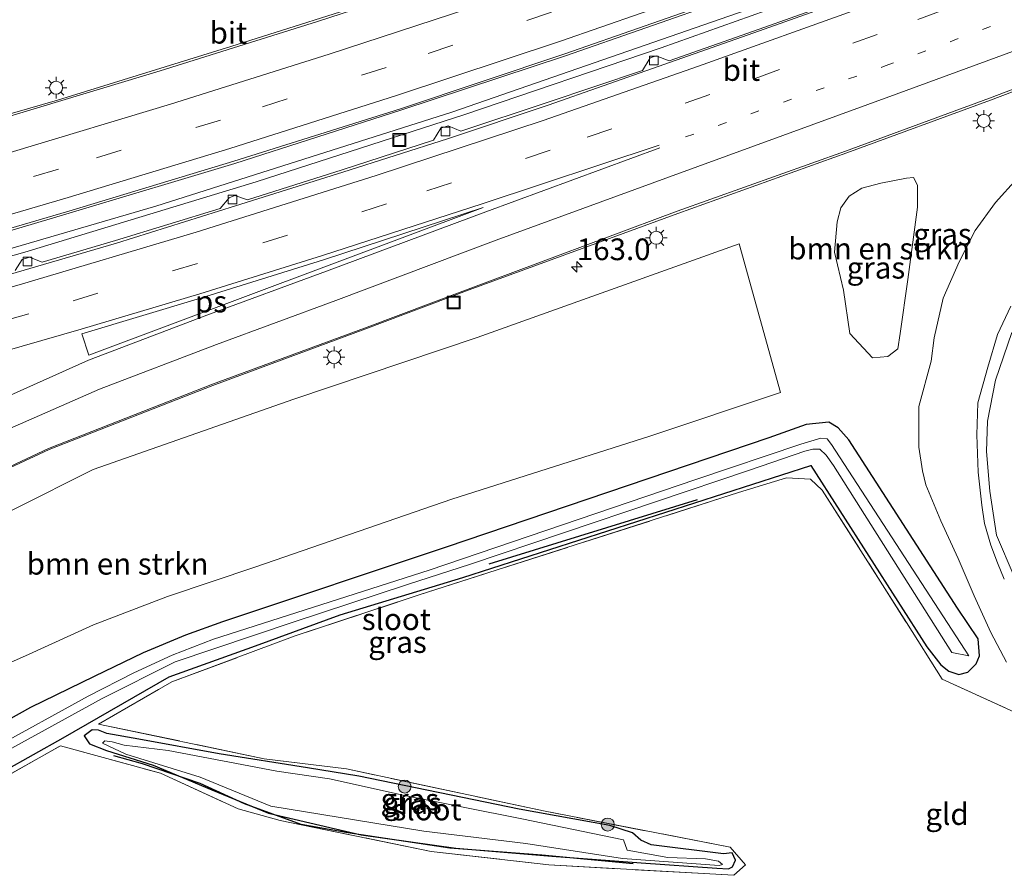
# Model space of a CAD drawing. Units: metres. Extents: x 249997 to 260010, y 477184 to 479800.
# Drawn here: x 254023 to 254137, y 477482 to 477581 of the extents above; entities that cross this region are included whole.
import ezdxf
from ezdxf.enums import TextEntityAlignment as Align

# ---------------------------------------------------------------- set-up
doc = ezdxf.new("R2010")
doc.units = ezdxf.units.M
for name, pattern in [('IE-TERREINAFSCHEIDING', [10, 8, -2]), ('VW-1-3_STREEP', [4, 1, -3]), ('VW-3-9_STREEP', [12, 3, -9])]:
    doc.linetypes.add(name, pattern=pattern)
doc.layers.get('0').update_dxf_attribs({"lineweight": 25})
for name, color, linetype, lineweight in [('B-ME-AM-KILOMETR-S-B1', 7, 'Continuous', 18), ('B-ME-BV-GELEIDECONSTRUCTIE-GELEIDERAIL-L-B1', 213, 'BV-GELEIDERAIL', 18), ('B-ME-GR-BOMENSTRUIKEN-GV-B6', 93, 'Continuous', 18), ('B-ME-GR-BOOM-S-B1', 93, 'Continuous', 18), ('B-ME-GW-KRUINLIJN-L-B1', 93, 'Continuous', 18), ('B-ME-IE-GRASLAND-GV-B6', 93, 'Continuous', 18), ('B-ME-IE-GRONDWERKLIJN-GROND_INGERICHT-GV-B6', 253, 'Continuous', 18), ('B-ME-IE-INRICHTINGSELEMENT-S-B1', 253, 'Continuous', 18), ('B-ME-IE-MEUBILAIR_WEGMEUBILAIR-LICHTMAST-S-B1', 8, 'Continuous', 18), ('B-ME-IE-TERREINAFSCHEIDING-RASTERHEKWERK-L-B1', 8, 'IE-TERREINAFSCHEIDING', 18), ('B-ME-OG-WATER-GV-B6', 153, 'Continuous', 18), ('B-ME-VH-VERH_SOORT-BITUMEN-GV-B6', 8, 'IE-TERREINAFSCHEIDING-NATUURLIJK-HOUTWAL', 18), ('B-ME-VV-KOLK-S-B1', 8, 'Continuous', 18), ('B-ME-VW-MARKERING-13STREEP-045-L-B1', 255, 'VW-1-3_STREEP', 18), ('B-ME-VW-MARKERING-39STREEP-015-L-B1', 255, 'VW-3-9_STREEP', 18), ('B-ME-VW-MARKERING-STREEP-015-L-B1', 7, 'Continuous', 18), ('B-ME-VW-MARKERING-VLAKMARK-GV-B6', 7, 'Continuous', 18)]:
    doc.layers.add(name, color=color, linetype=linetype, lineweight=lineweight)
doc.layers.add('B-ME-GR-BOMENRIJ-L-B1', color=10, linetype='Continuous')
doc.layers.add('B-ME-GW-INSTEEKWATERGANG-L-B1', color=10, linetype='Continuous')
doc.styles.add('NLCS-ISO', font='NLCS-ISO.TTF')
doc.linetypes.add('BV-GELEIDERAIL', pattern='A,10,-3,[108,NLCS.SHX,S=1,R=0,X=0,Y=0],-3', length=16)
doc.linetypes.add('IE-TERREINAFSCHEIDING-NATUURLIJK-HOUTWAL', pattern='A,7,-1.5,[67,NLCS.SHX,S=0.75,R=45,X=0,Y=0],-1.5,7,-1.5,[70,NLCS.SHX,S=0.75,R=0,X=0,Y=0],-1.5', length=20)

# ---------------------------------------------------------------- blocks, each defined once
blk = doc.blocks.new('hecto')
for p, q in [((0, 0.625), (-0.625, 0)), ((0, -0.625), (0, 0.625)), ((-0.625, 0), (0.625, 0)), ((0.625, 0), (0, -0.625))]:
    blk.add_line(p, q)
blk = doc.blocks.new('boom')
h = blk.add_hatch(color=256)
edge = h.paths.add_edge_path()
edge.add_arc((0, 0), 0.75, 0, 360)
blk.add_circle((0, 0), 0.75)
blk = doc.blocks.new('lantaarnpaal')
for p, q in [((0, 0.75), (0, 1.25)), ((-0.75, 0), (-1.25, 0)), ((-0.88, 0.88), (-0.53, 0.53)), ((0.53, 0.53), (0.88, 0.88)), ((0.75, 0), (1.25, 0)), ((-0.53, -0.53), (-0.88, -0.88)), ((0, -0.75), (0, -1.25)), ((0.53, -0.53), (0.88, -0.88))]:
    blk.add_line(p, q)
blk.add_circle((0, 0), 0.75)
blk = doc.blocks.new('kolk')
blk.add_lwpolyline([(-0.5, -0.5), (0.5, -0.5), (0.5, 0.5), (-0.5, 0.5)], close=True)
blk = doc.blocks.new('put')
for p, q in [((0.75, 0.75), (-0.75, 0.75)), ((-0.75, 0.75), (-0.75, -0.75)), ((0.75, -0.75), (0.75, 0.75)), ((-0.75, -0.75), (0.75, -0.75))]:
    blk.add_line(p, q)
blk.add_lwpolyline([(-0.625, 0.625), (0.625, 0.625), (0.625, -0.625), (-0.625, -0.625)], close=True)

msp = doc.modelspace()

# ---------------------------------------------------------------- linework, layer by layer
at = {"layer": 'B-ME-BV-GELEIDECONSTRUCTIE-GELEIDERAIL-L-B1'}
for points in [[(253955.212, 477536.416, 23.67), (254001.63, 477548.401, 23.724), (254038.722, 477559.199, 23.805), (254072.949, 477570.061, 23.82), (254119.52, 477586.251, 23.907), (254180.311, 477610, 24.003), (254227.176, 477629.509, 24.084), (254236.915, 477633.628, 24.129), (254240.585, 477635.405, 24.15), (254242.917, 477636.605, 24.15), (254247.437, 477639.242, 24.123), (254256.603, 477644.679, 24.126), (254259.702, 477646.493, 24.111)], [(254260.988, 477644.265, 24.078), (254245.9, 477637.034, 24.135), (254239.589, 477634.092, 24.12), (254227.391, 477628.818, 24.099), (254206.465, 477620.129, 24.051), (254186.737, 477611.981, 24.006), (254169.429, 477604.774, 24.021), (254138.495, 477592.593, 23.94), (254119.682, 477585.564, 23.913), (254097.132, 477577.522, 23.88), (254074.447, 477569.799, 23.832), (254050.311, 477562.033, 23.82), (254023.574, 477553.906, 23.811), (253995.331, 477545.964, 23.745), (253955.696, 477535.815, 23.682)]]:
    msp.add_polyline3d(points, dxfattribs=at)
at = {"layer": 'B-ME-GR-BOMENRIJ-L-B1'}
msp.add_line((254077.248, 477517.908, 21.719), (254101.34, 477525.312, 21.803), dxfattribs=at)
msp.add_polyline3d([(254093.914, 477483.247, 22.427), (254083.352, 477484.254, 22.424), (254072.713, 477485.052, 22.451), (254060.92, 477486.82, 22.466), (254055.511, 477487.769, 22.436), (254048.968, 477490.177, 22.433), (254043.863, 477492.535, 22.445), (254037.205, 477494.803, 22.514), (254033.89, 477495.708, 22.475)], dxfattribs=at)
at = {"layer": 'B-ME-GR-BOMENSTRUIKEN-GV-B6'}
for points in [[(254125.497, 477562.447, 23.54), (254126.284, 477562.514, 23.444), (254126.749, 477561.652, 23.441), (254126.756, 477559.115, 23.378), (254125.627, 477550.744, 23.096), (254124.761, 477544.49, 23.036), (254124.471, 477542.746, 23.009), (254123.346, 477541.839, 23.006), (254121.573, 477541.687, 23.006), (254118.948, 477544.517, 23.093), (254118.208, 477549.52, 23.162), (254117.167, 477553.914, 23.291), (254117.478, 477557.412, 23.324), (254117.898, 477559.022, 23.399), (254118.856, 477560.37, 23.453), (254120.334, 477561.29, 23.486), (254122.533, 477561.89, 23.474), (254125.497, 477562.447, 23.54)], [(254137.035, 477506.516, 22.802), (254135.255, 477509.974, 22.775), (254133.301, 477514.207, 22.778), (254131.454, 477518.52, 22.787), (254129.456, 477522.873, 22.781), (254127.737, 477527.015, 22.778), (254127.322, 477528.622, 22.775), (254126.93, 477531.374, 22.772), (254126.925, 477536.084, 22.784), (254128.337, 477541.312, 22.799), (254128.706, 477544.007, 22.892), (254129.721, 477548.58, 22.97), (254131.569, 477552.803, 22.988), (254133.412, 477556.393, 23.108), (254135.776, 477559.634, 23.156), (254138.295, 477562.427, 23.24)], [(253994.768, 477492.476, 22.756), (253986.001, 477502.073, 22.939), (253992.148, 477506.68, 23.021), (254000.635, 477512.415, 22.907), (254004.86, 477514.967, 23.003), (254013.537, 477519.773, 23.027), (254022.443, 477524.252, 22.919), (254031.481, 477528.81, 22.982), (254054.671, 477536.924, 22.991), (254075.879, 477544.057, 23.186), (254106.169, 477554.865, 23.327), (254110.917, 477537.707, 22.646), (254095.838, 477532.629, 22.742), (254072.949, 477525.353, 22.562), (254050.295, 477517.53, 22.403), (254040.082, 477514.128, 22.49), (254031.539, 477510.843, 22.481), (254023.662, 477507.278, 22.508), (254012.8, 477502.475, 22.631), (254005.066, 477498.249, 22.718), (253994.768, 477492.476, 22.756)], [(254137.532, 477547.663, 25.883), (254135.991, 477544.404, 25.829), (254134.902, 477540.61, 25.721), (254133.736, 477536.494, 25.628), (254133.607, 477532.791, 25.595), (254133.764, 477528.485, 25.502), (254134.207, 477524.678, 25.496), (254134.512, 477522.559, 25.493), (254135.222, 477520.07, 25.43), (254136.006, 477518.017, 25.424), (254136.797, 477516.134, 25.349)]]:
    msp.add_polyline3d(points, dxfattribs=at)
at = {"layer": 'B-ME-GW-INSTEEKWATERGANG-L-B1'}
for points in [[(254017.68, 477492.015, 22.763), (254028.026, 477497.776, 22.676), (254040.287, 477504.856, 22.274), (254050.269, 477508.421, 22.211), (254060.036, 477512.022, 22.142), (254074.229, 477516.318, 22.244), (254114.42, 477529.26, 22.829), (254127.832, 477508.316, 22.667), (254129.468, 477506.221, 22.637), (254130.401, 477505.487, 22.628), (254131.541, 477505.102, 22.64), (254132.565, 477505.388, 22.634), (254133.524, 477506.342, 22.667), (254133.937, 477507.281, 22.691), (254133.783, 477509.217, 22.688), (254131.404, 477512.762, 22.625), (254118.808, 477532.22, 22.787), (254117.607, 477533.615, 22.772), (254116.508, 477534.254, 22.763), (254113.909, 477533.976, 22.724), (254109.568, 477532.463, 22.634), (254072.295, 477519.837, 22.307), (254046.45, 477511.198, 22.181), (254042.158, 477509.652, 22.181), (254037.277, 477507.63, 22.184), (254031.602, 477504.896, 22.28), (254024.239, 477501.291, 22.46), (253999.389, 477487.418, 22.528)], [(254104.323, 477484.389, 22.418), (254095.982, 477485.431, 22.418), (254094.799, 477485.96, 22.394), (254093.841, 477486.799, 22.379), (254091.2, 477487.663, 22.355), (254080.725, 477489.551, 22.352), (254062.192, 477493.374, 22.22), (254056.266, 477494.346, 22.166), (254046.058, 477495.952, 22.13), (254036.77, 477497.643, 22.238), (254033.071, 477498.303, 22.322), (254032.108, 477498.689, 22.427), (254031.383, 477498.704, 22.493), (254030.447, 477498.011, 22.553), (254031.078, 477497.103, 22.517), (254033.017, 477496.348, 22.475), (254038.412, 477494.654, 22.472), (254045.201, 477491.781, 22.475), (254051.737, 477489.087, 22.424), (254062.465, 477486.591, 22.412), (254073.39, 477485.061, 22.481), (254084.49, 477484.112, 22.487), (254094.834, 477483.369, 22.367), (254103.554, 477482.754, 22.514), (254104.918, 477482.67, 22.466), (254105.371, 477482.902, 22.442), (254105.721, 477483.656, 22.421), (254105.356, 477484.49, 22.418), (254104.323, 477484.389, 22.418)]]:
    msp.add_polyline3d(points, dxfattribs=at)
at = {"layer": 'B-ME-GW-KRUINLIJN-L-B1'}
msp.add_polyline3d([(254137.953, 477516.431, 25.928), (254135.906, 477521.198, 26.006), (254135.104, 477526.277, 26.096), (254134.733, 477530.863, 26.189), (254134.86, 477534.384, 26.276), (254135.77, 477539.12, 26.345), (254137.659, 477544.629, 26.459)], dxfattribs=at)
at = {"layer": 'B-ME-IE-GRASLAND-GV-B6'}
for points in [[(254065.929, 477583.558, 22.863), (254047.415, 477577.645, 22.842), (254027.385, 477571.472, 22.779), (254007.988, 477565.866, 22.747), (253989.175, 477560.598, 22.711), (253969.65, 477555.541, 22.695), (253950.261, 477550.817, 22.628), (253948.591, 477550.441, 22.639), (253950.095, 477551.66, 22.601), (253961.368, 477554.955, 22.598), (253979.724, 477560.601, 22.66), (253993.687, 477565.278, 22.731), (254007.62, 477571.622, 22.816), (254017.952, 477578.281, 22.881), (254028.48, 477588.794, 22.925)], [(254010.063, 477552.863, 23.062), (254029.082, 477558.539, 23.082), (254047.853, 477564.132, 23.133), (254067.048, 477570.298, 23.198), (254086.098, 477576.602, 23.228), (254104.645, 477583.099, 23.262)], [(254118.657, 477583.319, 23.276), (254107.79, 477579.433, 23.262), (254098.062, 477575.997, 23.205), (254096.559, 477576.599, 23.196), (254095.852, 477576.365, 23.202), (254094.993, 477574.892, 23.201), (254083.977, 477571.182, 23.182), (254073.988, 477567.876, 23.18), (254072.505, 477568.479, 23.177), (254071.664, 477568.233, 23.173), (254070.829, 477566.855, 23.139), (254060.285, 477563.411, 23.156), (254049.313, 477559.937, 23.14), (254047.854, 477560.442, 23.131), (254047.195, 477560.192, 23.106), (254046.175, 477558.941, 23.111), (254034.088, 477555.237, 23.117), (254025.597, 477552.742, 23.106), (254024.132, 477553.33, 23.094), (254023.279, 477553.039, 23.095), (254022.492, 477551.803, 23.099)], [(254016.702, 477526.602, 22.981), (254026.396, 477531.094, 22.994), (254045.325, 477538.515, 23.092), (254062.876, 477545.019, 23.236), (254074.962, 477549.537, 23.447), (254099.048, 477558.388, 23.636), (254118.576, 477565.364, 23.605), (254135.2, 477571.476, 23.597), (254154.919, 477578.92, 23.661)], [(254125.497, 477562.447, 23.54), (254122.533, 477561.89, 23.474), (254120.334, 477561.29, 23.486), (254118.856, 477560.37, 23.453), (254117.898, 477559.022, 23.399), (254117.478, 477557.412, 23.324), (254117.167, 477553.914, 23.291), (254118.208, 477549.52, 23.162), (254118.948, 477544.517, 23.093), (254121.573, 477541.687, 23.006), (254123.346, 477541.839, 23.006), (254124.471, 477542.746, 23.009), (254124.761, 477544.49, 23.036), (254125.627, 477550.744, 23.096), (254126.756, 477559.115, 23.378), (254126.749, 477561.652, 23.441), (254126.284, 477562.514, 23.444), (254125.497, 477562.447, 23.54)], [(254138.295, 477562.427, 23.24), (254135.776, 477559.634, 23.156), (254133.412, 477556.393, 23.108), (254131.569, 477552.803, 22.988), (254129.721, 477548.58, 22.97), (254128.706, 477544.007, 22.892), (254128.337, 477541.312, 22.799), (254126.925, 477536.084, 22.784), (254126.93, 477531.374, 22.772), (254127.322, 477528.622, 22.775), (254127.737, 477527.015, 22.778), (254129.456, 477522.873, 22.781), (254131.454, 477518.52, 22.787), (254133.301, 477514.207, 22.778), (254135.255, 477509.974, 22.775), (254137.035, 477506.516, 22.802)], [(254012.8, 477502.475, 22.631), (254023.662, 477507.278, 22.508), (254031.539, 477510.843, 22.481), (254040.082, 477514.128, 22.49), (254050.295, 477517.53, 22.403), (254072.949, 477525.353, 22.562), (254095.838, 477532.629, 22.742), (254110.917, 477537.707, 22.646), (254106.169, 477554.865, 23.327), (254075.879, 477544.057, 23.186), (254054.671, 477536.924, 22.991), (254031.481, 477528.81, 22.982), (254022.443, 477524.252, 22.919)], [(254136.797, 477516.134, 25.349), (254136.006, 477518.017, 25.424), (254135.222, 477520.07, 25.43), (254134.512, 477522.559, 25.493), (254134.207, 477524.678, 25.496), (254133.764, 477528.485, 25.502), (254133.607, 477532.791, 25.595), (254133.736, 477536.494, 25.628), (254134.902, 477540.61, 25.721), (254135.991, 477544.404, 25.829), (254137.532, 477547.663, 25.883)], [(254137.953, 477516.431, 25.928), (254135.906, 477521.198, 26.006), (254135.104, 477526.277, 26.096), (254134.733, 477530.863, 26.189), (254134.86, 477534.384, 26.276), (254135.77, 477539.12, 26.345), (254137.659, 477544.629, 26.459)], [(254137.659, 477544.629, 26.459), (254135.77, 477539.12, 26.345), (254134.86, 477534.384, 26.276), (254134.733, 477530.863, 26.189), (254135.104, 477526.277, 26.096), (254135.906, 477521.198, 26.006), (254137.953, 477516.431, 25.928)], [(254017.68, 477492.015, 22.763), (254028.026, 477497.776, 22.676), (254040.287, 477504.856, 22.274), (254050.269, 477508.421, 22.211), (254060.036, 477512.022, 22.142), (254074.229, 477516.318, 22.244), (254114.42, 477529.26, 22.829), (254127.832, 477508.316, 22.667), (254129.468, 477506.221, 22.637), (254130.401, 477505.487, 22.628), (254131.541, 477505.102, 22.64), (254132.565, 477505.388, 22.634), (254133.524, 477506.342, 22.667), (254133.937, 477507.281, 22.691), (254133.783, 477509.217, 22.688), (254131.404, 477512.762, 22.625), (254118.808, 477532.22, 22.787), (254117.607, 477533.615, 22.772), (254116.508, 477534.254, 22.763), (254113.909, 477533.976, 22.724), (254109.568, 477532.463, 22.634), (254072.295, 477519.837, 22.307), (254046.45, 477511.198, 22.181), (254042.158, 477509.652, 22.181), (254037.277, 477507.63, 22.184), (254031.602, 477504.896, 22.28), (254024.239, 477501.291, 22.46), (253999.389, 477487.418, 22.528)], [(253999.389, 477487.418, 22.528), (254024.239, 477501.291, 22.46), (254031.602, 477504.896, 22.28), (254037.277, 477507.63, 22.184), (254042.158, 477509.652, 22.181), (254046.45, 477511.198, 22.181), (254072.295, 477519.837, 22.307), (254109.568, 477532.463, 22.634), (254113.909, 477533.976, 22.724), (254116.508, 477534.254, 22.763), (254117.607, 477533.615, 22.772), (254118.808, 477532.22, 22.787), (254131.404, 477512.762, 22.625), (254133.783, 477509.217, 22.688), (254133.937, 477507.281, 22.691), (254133.524, 477506.342, 22.667), (254132.565, 477505.388, 22.634), (254131.541, 477505.102, 22.64), (254130.401, 477505.487, 22.628), (254129.468, 477506.221, 22.637), (254127.832, 477508.316, 22.667), (254114.42, 477529.26, 22.829), (254074.229, 477516.318, 22.244), (254060.036, 477512.022, 22.142), (254050.269, 477508.421, 22.211), (254040.287, 477504.856, 22.274), (254028.026, 477497.776, 22.676), (254017.68, 477492.015, 22.763)], [(254011.408, 477490.736, 20.933), (254023.207, 477497.201, 20.933), (254032.511, 477502.325, 21.032), (254040.953, 477506.556, 21.125), (254054.592, 477511.172, 21.194), (254067.803, 477515.515, 21.29), (254075.098, 477517.858, 21.308), (254107.335, 477528.705, 21.32), (254113.756, 477530.893, 21.368), (254114.647, 477531.132, 21.377), (254115.478, 477531.125, 21.38), (254116.213, 477530.444, 21.386), (254117.047, 477529.267, 21.383), (254130.73, 477507.634, 21.392), (254132.681, 477507.267, 21.389), (254116.811, 477531.69, 21.437), (254116.328, 477532.325, 21.434), (254115.579, 477532.4, 21.419), (254113.28, 477531.729, 21.395), (254101.143, 477527.634, 21.266), (254070.325, 477517.159, 21.176), (254045.386, 477509.186, 21.206), (254040.613, 477507.338, 21.179), (254036.195, 477505.312, 21.152), (254030.895, 477502.601, 21.146), (254008.778, 477490.45, 21.035)], [(254145.773, 477497.216, 22.763), (254129.606, 477504.569, 22.628), (254125.481, 477511.101, 22.709), (254115.763, 477526.401, 22.796), (254114.405, 477527.691, 22.829), (254111.637, 477527.832, 22.778), (254106.061, 477526.123, 22.559), (254069.156, 477514.295, 22.313), (254054.849, 477509.575, 22.19), (254040.599, 477504.25, 22.271), (254032.098, 477499.389, 22.532), (254051.243, 477495.38, 22.085), (254060.768, 477494.209, 22.169), (254083.534, 477489.341, 22.259), (254105.114, 477485.164, 22.52), (254106.874, 477483.112, 22.478), (254105.549, 477481.912, 22.643), (254084.153, 477483.107, 22.547), (254070.537, 477484.668, 22.505), (254053.116, 477488.253, 22.574), (254048.251, 477489.572, 22.61), (254039.264, 477493.697, 22.64), (254027.728, 477496.879, 22.856), (254011.849, 477487.973, 22.817)], [(254036.77, 477497.643, 22.238), (254046.058, 477495.952, 22.13), (254056.266, 477494.346, 22.166), (254062.192, 477493.374, 22.22), (254080.725, 477489.551, 22.352), (254091.2, 477487.663, 22.355), (254093.841, 477486.799, 22.379), (254094.799, 477485.96, 22.394), (254095.982, 477485.431, 22.418), (254104.323, 477484.389, 22.418), (254105.356, 477484.49, 22.418), (254105.721, 477483.656, 22.421), (254105.371, 477482.902, 22.442), (254104.918, 477482.67, 22.466), (254103.554, 477482.754, 22.514), (254094.834, 477483.369, 22.367), (254084.49, 477484.112, 22.487), (254073.39, 477485.061, 22.481), (254062.465, 477486.591, 22.412), (254051.737, 477489.087, 22.424), (254045.201, 477491.781, 22.475), (254038.412, 477494.654, 22.472), (254033.017, 477496.348, 22.475), (254031.078, 477497.103, 22.517), (254030.447, 477498.011, 22.553), (254031.383, 477498.704, 22.493), (254032.108, 477498.689, 22.427), (254033.071, 477498.303, 22.322), (254036.77, 477497.643, 22.238)], [(254104.323, 477484.389, 22.418), (254095.982, 477485.431, 22.418), (254094.799, 477485.96, 22.394), (254093.841, 477486.799, 22.379), (254091.2, 477487.663, 22.355), (254080.725, 477489.551, 22.352), (254062.192, 477493.374, 22.22), (254056.266, 477494.346, 22.166), (254046.058, 477495.952, 22.13), (254036.77, 477497.643, 22.238), (254033.071, 477498.303, 22.322), (254032.108, 477498.689, 22.427), (254031.383, 477498.704, 22.493), (254030.447, 477498.011, 22.553), (254031.078, 477497.103, 22.517), (254033.017, 477496.348, 22.475), (254038.412, 477494.654, 22.472), (254045.201, 477491.781, 22.475), (254051.737, 477489.087, 22.424), (254062.465, 477486.591, 22.412), (254073.39, 477485.061, 22.481), (254084.49, 477484.112, 22.487), (254094.834, 477483.369, 22.367), (254103.554, 477482.754, 22.514), (254104.918, 477482.67, 22.466), (254105.371, 477482.902, 22.442), (254105.721, 477483.656, 22.421), (254105.356, 477484.49, 22.418), (254104.323, 477484.389, 22.418)], [(254092.68, 477483.838, 21.812), (254103.854, 477483.062, 21.812), (254104.224, 477483.174, 21.812), (254103.752, 477483.548, 21.812), (254102.258, 477483.823, 21.812), (254097.909, 477483.979, 21.812), (254093.214, 477484.802, 21.812), (254092.794, 477486.01, 21.812), (254081.033, 477488.422, 21.812), (254067.668, 477491.106, 21.812), (254058.816, 477493.066, 21.812), (254052.714, 477493.927, 21.812), (254040.157, 477496.32, 21.812), (254035.08, 477496.965, 21.812), (254033.674, 477497.318, 21.812), (254032.831, 477497.455, 21.812), (254032.573, 477497.179, 21.812), (254035.262, 477495.914, 21.812), (254043.85, 477493.248, 21.812), (254052.037, 477489.883, 21.812), (254069.697, 477486.992, 21.812), (254081.502, 477485.598, 21.812), (254092.68, 477483.838, 21.812)]]:
    msp.add_polyline3d(points, dxfattribs=at)
at = {"layer": 'B-ME-IE-GRONDWERKLIJN-GROND_INGERICHT-GV-B6'}
msp.add_polyline3d([(254011.849, 477487.973, 22.817), (254027.728, 477496.879, 22.856), (254039.264, 477493.697, 22.64), (254048.251, 477489.572, 22.61), (254053.116, 477488.253, 22.574), (254070.537, 477484.668, 22.505), (254084.153, 477483.107, 22.547), (254105.549, 477481.912, 22.643), (254106.874, 477483.112, 22.478), (254105.114, 477485.164, 22.52), (254083.534, 477489.341, 22.259), (254060.768, 477494.209, 22.169), (254051.243, 477495.38, 22.085), (254032.098, 477499.389, 22.532), (254040.599, 477504.25, 22.271), (254054.849, 477509.575, 22.19), (254069.156, 477514.295, 22.313), (254106.061, 477526.123, 22.559), (254111.637, 477527.832, 22.778), (254114.405, 477527.691, 22.829), (254115.763, 477526.401, 22.796), (254125.481, 477511.101, 22.709), (254129.606, 477504.569, 22.628), (254145.773, 477497.216, 22.763)], dxfattribs=at)
at = {"layer": 'B-ME-IE-TERREINAFSCHEIDING-RASTERHEKWERK-L-B1'}
msp.add_polyline3d([(254011.849, 477487.973, 22.817), (254027.728, 477496.879, 22.856), (254039.264, 477493.697, 22.64), (254048.251, 477489.572, 22.61), (254053.116, 477488.253, 22.574), (254070.537, 477484.668, 22.505), (254084.153, 477483.107, 22.547), (254105.549, 477481.912, 22.643), (254106.874, 477483.112, 22.478), (254105.114, 477485.164, 22.52), (254083.534, 477489.341, 22.259), (254060.768, 477494.209, 22.169), (254051.243, 477495.38, 22.085), (254032.098, 477499.389, 22.532), (254040.599, 477504.25, 22.271), (254054.849, 477509.575, 22.19), (254069.156, 477514.295, 22.313), (254106.061, 477526.123, 22.559), (254111.637, 477527.832, 22.778), (254114.405, 477527.691, 22.829), (254115.763, 477526.401, 22.796), (254125.481, 477511.101, 22.709), (254129.606, 477504.569, 22.628), (254145.773, 477497.216, 22.763)], dxfattribs=at)
at = {"layer": 'B-ME-OG-WATER-GV-B6'}
for points in [[(254008.778, 477490.45, 21.035), (254030.895, 477502.601, 21.146), (254036.195, 477505.312, 21.152), (254040.613, 477507.338, 21.179), (254045.386, 477509.186, 21.206), (254070.325, 477517.159, 21.176), (254101.143, 477527.634, 21.266), (254113.28, 477531.729, 21.395), (254115.579, 477532.4, 21.419), (254116.328, 477532.325, 21.434), (254116.811, 477531.69, 21.437), (254132.681, 477507.267, 21.389), (254130.73, 477507.634, 21.392), (254117.047, 477529.267, 21.383), (254116.213, 477530.444, 21.386), (254115.478, 477531.125, 21.38), (254114.647, 477531.132, 21.377), (254113.756, 477530.893, 21.368), (254107.335, 477528.705, 21.32), (254075.098, 477517.858, 21.308), (254067.803, 477515.515, 21.29), (254054.592, 477511.172, 21.194), (254040.953, 477506.556, 21.125), (254032.511, 477502.325, 21.032), (254023.207, 477497.201, 20.933), (254011.408, 477490.736, 20.933)], [(254104.224, 477483.174, 21.812), (254103.854, 477483.062, 21.812), (254092.68, 477483.838, 21.812), (254081.502, 477485.598, 21.812), (254069.697, 477486.992, 21.812), (254052.037, 477489.883, 21.812), (254043.85, 477493.248, 21.812), (254035.262, 477495.914, 21.812), (254032.573, 477497.179, 21.812), (254032.831, 477497.455, 21.812), (254033.674, 477497.318, 21.812), (254035.08, 477496.965, 21.812), (254040.157, 477496.32, 21.812), (254052.714, 477493.927, 21.812), (254058.816, 477493.066, 21.812), (254067.668, 477491.106, 21.812), (254081.033, 477488.422, 21.812), (254092.794, 477486.01, 21.812), (254093.214, 477484.802, 21.812), (254097.909, 477483.979, 21.812), (254102.258, 477483.823, 21.812), (254103.752, 477483.548, 21.812), (254104.224, 477483.174, 21.812)]]:
    msp.add_polyline3d(points, dxfattribs=at)
at = {"layer": 'B-ME-VH-VERH_SOORT-BITUMEN-GV-B6'}
for points in [[(254145.021, 477611.857, 23.025), (254125.859, 477604.486, 22.986), (254108.495, 477597.997, 22.973), (254090.547, 477591.595, 22.946), (254073.697, 477585.877, 22.93), (254057.415, 477580.565, 22.882), (254039.251, 477574.842, 22.838), (254020.972, 477569.33, 22.792), (254003.174, 477564.219, 22.758), (253983.879, 477558.948, 22.734), (253963.147, 477553.589, 22.694), (253950.341, 477550.452, 22.674), (253948.591, 477550.441, 22.639)], [(253948.591, 477550.441, 22.639), (253950.261, 477550.817, 22.628), (253969.65, 477555.541, 22.695), (253989.175, 477560.598, 22.711), (254007.988, 477565.866, 22.747), (254027.385, 477571.472, 22.779), (254047.415, 477577.645, 22.842), (254065.929, 477583.558, 22.863), (254084.256, 477589.66, 22.904), (254103.987, 477596.633, 22.931), (254122.936, 477603.651, 22.949), (254141.771, 477610.824, 23)], [(254141.845, 477596.921, 23.344), (254123.664, 477589.962, 23.295), (254104.645, 477583.099, 23.262), (254086.098, 477576.602, 23.228), (254067.048, 477570.298, 23.198), (254047.853, 477564.132, 23.133), (254029.082, 477558.539, 23.082), (254010.063, 477552.863, 23.062), (253990.483, 477547.453, 23.038), (253969.524, 477542.075, 22.994), (253953.124, 477538.061, 22.96), (253952.904, 477538.302, 23.004), (253969.449, 477542.339, 23.049), (253990.476, 477547.771, 23.074), (254009.992, 477553.152, 23.112), (254029.07, 477558.745, 23.141), (254047.729, 477564.421, 23.183), (254066.996, 477570.47, 23.239), (254085.996, 477576.831, 23.278), (254104.569, 477583.324, 23.313), (254123.535, 477590.247, 23.339), (254141.782, 477597.201, 23.381)], [(254020.972, 477569.33, 22.792), (254039.251, 477574.842, 22.838), (254057.415, 477580.565, 22.882), (254073.697, 477585.877, 22.93)], [(254104.569, 477583.324, 23.313), (254085.996, 477576.831, 23.278), (254066.996, 477570.47, 23.239), (254047.729, 477564.421, 23.183), (254029.07, 477558.745, 23.141), (254009.992, 477553.152, 23.112)], [(254120.321, 477583.716, 23.305), (254107.836, 477579.227, 23.302), (254096.779, 477575.353, 23.266), (254084.06, 477570.893, 23.218), (254072.447, 477566.992, 23.179), (254060.353, 477563.141, 23.192), (254047.954, 477559.27, 23.167), (254034.167, 477554.95, 23.151), (254024.176, 477551.999, 23.128), (254011.113, 477548.202, 23.135)], [(254011.113, 477548.202, 23.135), (254024.176, 477551.999, 23.128), (254034.167, 477554.95, 23.151), (254047.954, 477559.27, 23.167), (254060.353, 477563.141, 23.192), (254072.447, 477566.992, 23.179), (254084.06, 477570.893, 23.218), (254096.779, 477575.353, 23.266), (254107.836, 477579.227, 23.302), (254120.321, 477583.716, 23.305)], [(254022.492, 477551.803, 23.099), (254023.279, 477553.039, 23.095), (254024.132, 477553.33, 23.094), (254025.597, 477552.742, 23.106), (254034.088, 477555.237, 23.117), (254046.175, 477558.941, 23.111), (254047.195, 477560.192, 23.106), (254047.854, 477560.442, 23.131), (254049.313, 477559.937, 23.14), (254060.285, 477563.411, 23.156), (254070.829, 477566.855, 23.139), (254071.664, 477568.233, 23.173), (254072.505, 477568.479, 23.177), (254073.988, 477567.876, 23.18), (254083.977, 477571.182, 23.182), (254094.993, 477574.892, 23.201), (254095.852, 477576.365, 23.202), (254096.559, 477576.599, 23.196), (254098.062, 477575.997, 23.205), (254107.79, 477579.433, 23.262), (254118.657, 477583.319, 23.276)], [(254154.919, 477578.92, 23.661), (254135.2, 477571.476, 23.597), (254118.576, 477565.364, 23.605), (254099.048, 477558.388, 23.636), (254074.962, 477549.537, 23.447), (254062.876, 477545.019, 23.236), (254045.325, 477538.515, 23.092), (254026.396, 477531.094, 22.994), (254016.702, 477526.602, 22.981), (254011.862, 477524.359, 22.974), (254011.802, 477524.41, 23.016), (254016.772, 477526.744, 23.022), (254026.337, 477531.237, 23.033), (254045.278, 477538.644, 23.148), (254062.832, 477545.127, 23.291), (254074.823, 477549.621, 23.472), (254098.984, 477558.638, 23.642), (254118.437, 477565.589, 23.678), (254135.102, 477571.705, 23.65), (254154.851, 477579.22, 23.716)], [(254154.851, 477579.22, 23.716), (254135.102, 477571.705, 23.65), (254118.437, 477565.589, 23.678), (254098.984, 477558.638, 23.642), (254074.823, 477549.621, 23.472), (254062.832, 477545.127, 23.291), (254045.278, 477538.644, 23.148), (254026.337, 477531.237, 23.033), (254016.772, 477526.744, 23.022)]]:
    msp.add_polyline3d(points, dxfattribs=at)
at = {"layer": 'B-ME-VW-MARKERING-13STREEP-045-L-B1'}
msp.add_polyline3d([(254099.958, 477567.211, 23.516), (254123.04, 477575.414, 23.555), (254146.02, 477584.014, 23.608), (254172.639, 477594.59, 23.666), (254195.265, 477604.05, 23.683), (254217.763, 477613.82, 23.725), (254240.154, 477624.006, 23.75), (254262.224, 477634.537, 23.777), (254266.614, 477636.687, 23.783)], dxfattribs=at)
at = {"layer": 'B-ME-VW-MARKERING-39STREEP-015-L-B1'}
for points in [[(254255.994, 477652.25, 23.467), (254249.108, 477648.822, 23.458), (254221.518, 477636.056, 23.403), (254201.014, 477626.938, 23.36), (254182.492, 477619.011, 23.33), (254157.045, 477608.589, 23.284), (254139.769, 477601.771, 23.242), (254121.568, 477594.822, 23.213), (254102.858, 477588.04, 23.168), (254084.454, 477581.616, 23.144), (254065.357, 477575.242, 23.127), (254046.22, 477569.169, 23.051), (254027.484, 477563.49, 23.019), (254008.654, 477557.998, 22.99), (253989.021, 477552.574, 22.954), (253967.802, 477547.058, 22.92), (253950.649, 477542.801, 22.882), (253949.114, 477542.449, 22.879)], [(254264.548, 477639.715, 23.7), (254251.667, 477633.494, 23.685), (254233.25, 477624.818, 23.649), (254214.036, 477616.156, 23.622), (254195.46, 477608.092, 23.593), (254177.904, 477600.673, 23.565), (254158.914, 477592.982, 23.537), (254140.863, 477585.99, 23.505), (254122.113, 477579.059, 23.467), (254102.756, 477572.098, 23.433), (254084.293, 477565.676, 23.413), (254065.399, 477559.47, 23.381), (254043.538, 477552.598, 23.326), (254024.054, 477546.767, 23.301), (254004.769, 477541.313, 23.262), (253983.463, 477535.594, 23.227), (253961.741, 477530.03, 23.157), (253960.69, 477529.778, 23.157)]]:
    msp.add_polyline3d(points, dxfattribs=at)
at = {"layer": 'B-ME-VW-MARKERING-STREEP-015-L-B1'}
for points in [[(253951.789, 477539.522, 22.983), (253968.968, 477543.766, 23.017), (253990.089, 477549.273, 23.061), (254009.53, 477554.629, 23.084), (254028.588, 477560.209, 23.106), (254047.268, 477565.879, 23.149), (254066.528, 477572.003, 23.21), (254085.493, 477578.288, 23.24), (254104.159, 477584.777, 23.278), (254122.891, 477591.64, 23.303), (254141.246, 477598.623, 23.339), (254158.517, 477605.448, 23.371), (254184.247, 477616.001, 23.419), (254202.316, 477623.689, 23.454), (254222.947, 477632.861, 23.504), (254250.559, 477645.701, 23.555), (254257.957, 477649.372, 23.561)], [(254230.763, 477644.049, 23.345), (254210.889, 477635.062, 23.31), (254198.351, 477629.556, 23.245), (254180.827, 477622.09, 23.197), (254163.894, 477615.094, 23.182), (254146.529, 477608.147, 23.147), (254127.393, 477600.723, 23.111), (254109.718, 477594.192, 23.082), (254091.927, 477587.853, 23.07), (254074.92, 477582.036, 23.037), (254058.777, 477576.769, 23.008), (254040.436, 477570.989, 22.941), (254022.275, 477565.53, 22.905), (254004.327, 477560.35, 22.869), (253985.222, 477555.164, 22.841), (253964.225, 477549.709, 22.801), (253946.423, 477545.396, 22.78)], [(254262.537, 477642.661, 23.628), (254250.227, 477636.664, 23.597), (254231.636, 477627.936, 23.568), (254212.425, 477619.32, 23.527), (254194.155, 477611.351, 23.501), (254176.512, 477603.894, 23.475), (254157.924, 477596.362, 23.451), (254139.635, 477589.306, 23.412), (254120.818, 477582.312, 23.365), (254101.433, 477575.39, 23.336), (254083.513, 477569.111, 23.287), (254064.18, 477562.768, 23.253), (254043.387, 477556.215, 23.223), (254022.929, 477550.141, 23.2), (254003.537, 477544.626, 23.165), (253982.686, 477539.017, 23.139), (253961.404, 477533.614, 23.082), (253957.949, 477532.779, 23.078)], [(253980.993, 477507.553, 23.335), (253990.806, 477515.466, 23.229), (254004.426, 477524.631, 23.177), (254014.868, 477530.474, 23.191), (254032.206, 477538.093, 23.302), (254045.726, 477543.24, 23.371), (254059.527, 477548.299, 23.43), (254078.062, 477555.283, 23.538), (254098.089, 477562.623, 23.57), (254124.278, 477572.145, 23.66), (254147.4, 477580.619, 23.704), (254173.89, 477591.113, 23.764), (254195.32, 477600.02, 23.779), (254219.174, 477610.411, 23.806), (254242.272, 477620.886, 23.832), (254263.835, 477631.198, 23.865), (254268.722, 477633.599, 23.88)], [(253963.287, 477526.935, 23.209), (253968.299, 477528.165, 23.223), (253986.407, 477532.814, 23.315), (254000.031, 477536.503, 23.374), (254011.594, 477539.68, 23.353), (254030.096, 477545.004, 23.38), (254043.833, 477549.098, 23.381), (254057.998, 477553.535, 23.43), (254076.447, 477559.476, 23.48), (254096.888, 477566.28, 23.494)], [(253978.449, 477510.339, 23.513), (253988.714, 477518.538, 23.402), (254002.601, 477527.739, 23.311), (254013.31, 477533.545, 23.334), (254030.965, 477541.424, 23.452), (254044.607, 477546.621, 23.462), (254058.438, 477551.693, 23.458), (254076.876, 477558.581, 23.525), (254096.996, 477565.958, 23.493)]]:
    msp.add_polyline3d(points, dxfattribs=at)
at = {"layer": 'B-ME-VW-MARKERING-VLAKMARK-GV-B6'}
msp.add_polyline3d([(254030.986, 477542.01, 23.458), (254030.173, 477544.483, 23.402), (254043.905, 477548.599, 23.402), (254058.095, 477553.003, 23.447), (254076.551, 477559.052, 23.499), (254030.986, 477542.01, 23.458)], dxfattribs=at)

# ---------------------------------------------------------------- block references
at = {"layer": 'B-ME-AM-KILOMETR-S-B1', "rotation": 90}
msp.add_blockref('hecto', (254087.39, 477552.2, 23.434), dxfattribs=at)
at = {"layer": 'B-ME-GR-BOOM-S-B1', "rotation": 90}
for p in [(254067.493, 477492.164, 22.082), (254090.967, 477487.778, 22.229)]:
    msp.add_blockref('boom', p, dxfattribs=at)
at = {"layer": 'B-ME-IE-INRICHTINGSELEMENT-S-B1', "rotation": 90}
for p in [(254066.88, 477566.849, 23.091), (254073.148, 477548.087, 23.138)]:
    msp.add_blockref('put', p, dxfattribs=at)
at = {"layer": 'B-ME-IE-MEUBILAIR_WEGMEUBILAIR-LICHTMAST-S-B1', "rotation": 90}
for p in [(254027.205, 477572.904, 22.682), (254134.423, 477569.068, 23.535), (254096.567, 477555.561, 23.448), (254059.327, 477541.766, 23.084)]:
    msp.add_blockref('lantaarnpaal', p, dxfattribs=at)
at = {"layer": 'B-ME-VV-KOLK-S-B1', "rotation": 90}
for p in [(254096.29, 477576.057, 23.17), (254072.212, 477567.861, 23.067), (254047.607, 477559.991, 23.069), (254023.891, 477552.838, 23.039)]:
    msp.add_blockref('kolk', p, dxfattribs=at)

# ---------------------------------------------------------------- texts
at = {"layer": 'B-ME-AM-KILOMETR-S-B1', "ltscale": 0.2, "style": 'NLCS-ISO'}
msp.add_text('163.0', height=2.5, dxfattribs=at).set_placement((254087.39, 477552.2, 23.434), align=Align.BOTTOM_LEFT)
at = {"layer": 'B-ME-GR-BOMENSTRUIKEN-GV-B6', "ltscale": 0.2, "style": 'NLCS-ISO'}
for p in [(254122.3324, 477554.312), (254034.3099, 477517.9029)]:
    msp.add_text('bmn en strkn', height=2.5, dxfattribs=at).set_placement(p, align=Align.MIDDLE_CENTER)
at = {"layer": 'B-ME-IE-GRASLAND-GV-B6', "ltscale": 0.2, "style": 'NLCS-ISO'}
for p in [(254129.646, 477555.9745), (254121.9615, 477552.1005), (254066.663, 477508.8545), (254068.084, 477490.687), (254068.084, 477490.687), (254068.3985, 477490.2585)]:
    msp.add_text('gras', height=2.5, dxfattribs=at).set_placement(p, align=Align.MIDDLE_CENTER)
at = {"layer": 'B-ME-IE-GRONDWERKLIJN-GROND_INGERICHT-GV-B6', "ltscale": 0.2, "style": 'NLCS-ISO'}
msp.add_text('gld', height=2.5, dxfattribs=at).set_placement((254130.1787, 477488.9833), align=Align.MIDDLE_CENTER)
at = {"layer": 'B-ME-OG-WATER-GV-B6', "ltscale": 0.2, "style": 'NLCS-ISO'}
for p in [(254066.5298, 477511.4938), (254070.0784, 477489.5132)]:
    msp.add_text('sloot', height=2.5, dxfattribs=at).set_placement(p, align=Align.MIDDLE_CENTER)
at = {"layer": 'B-ME-VH-VERH_SOORT-BITUMEN-GV-B6', "ltscale": 0.2, "style": 'NLCS-ISO'}
for p in [(254047.1165, 477579.2456), (254106.4162, 477574.9435)]:
    msp.add_text('bit', height=2.5, dxfattribs=at).set_placement(p, align=Align.MIDDLE_CENTER)
at = {"layer": 'B-ME-VW-MARKERING-VLAKMARK-GV-B6', "ltscale": 0.2, "style": 'NLCS-ISO'}
msp.add_text('ps', height=2.5, dxfattribs=at).set_placement((254045.116, 477548.1928), align=Align.MIDDLE_CENTER)

doc.saveas('drawing.dxf')
